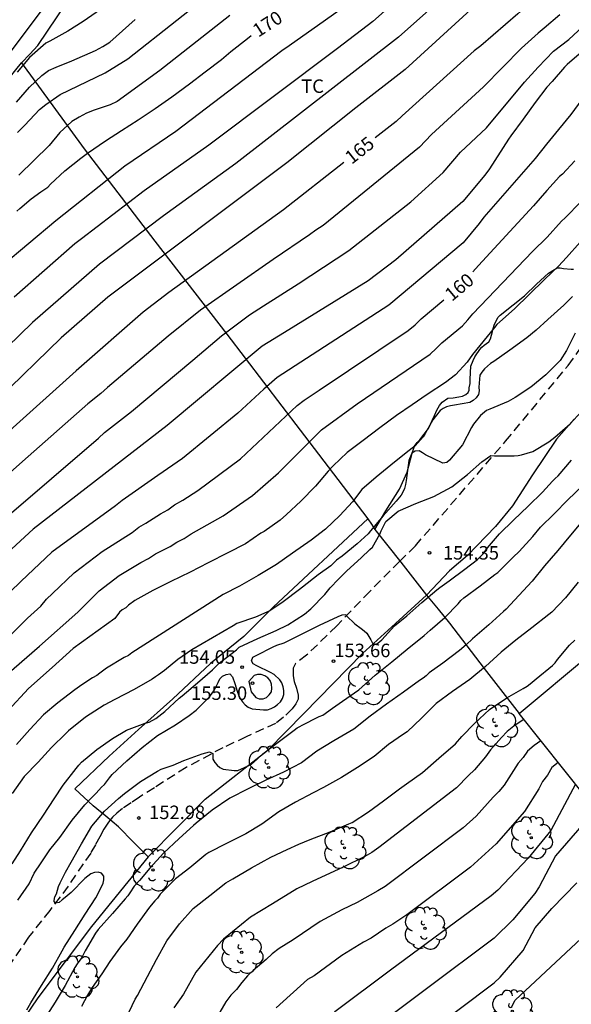
# Model space of a CAD drawing. Units: metres. Extents: x 576444 to 576795, y 4794289 to 4794540.
# Drawn here: x 576723 to 576753, y 4794339 to 4794394 of the extents above; entities that cross this region are included whole.
import ezdxf

# ---------------------------------------------------------------- set-up
doc = ezdxf.new("R2010")
doc.units = ezdxf.units.M
doc.linetypes.add('TRAZOS_NORMALES', pattern=[0.75, 0.5, -0.25])
for name, color, linetype in [('020104', 34, 'Continuous'), ('020204', 9, 'Continuous'), ('020307', 24, 'Continuous'), ('020308', 9, 'Continuous'), ('060128', 7, 'TRAZOS_NORMALES'), ('060134', 9, 'Continuous'), ('070104', 3, 'Continuous'), ('070106', 6, 'Continuous'), ('070108', 9, 'VALLA'), ('080107', 9, 'Continuous'), ('100202', 3, 'Continuous'), ('100301', 7, 'Continuous')]:
    doc.layers.add(name, color=color, linetype=linetype)
doc.layers.add('020105', color=24, linetype='Continuous', lineweight=30)
doc.styles.add('ARIAL', font='ARIAL.TTF', dxfattribs={"height": 1})
doc.styles.add('ARIALI', font='ARIALI.TTF', dxfattribs={"height": 1})
doc.linetypes.add('VALLA', pattern='A,1,[200,DONOSTI.shx,S=0.1,R=0,X=0,Y=0],1', length=2)

# ---------------------------------------------------------------- blocks, each defined once
blk = doc.blocks.new('COTAPU')
blk.add_circle((0, 0), 0.075)
blk = doc.blocks.new('ARBOL')
blk.add_circle((0, 0), 0.0587)
for centre, radius, start, end in [((-0.28, 0.855), 0.3, 359.2878, 173.6078), ((0.097, 0.97), 0.21, 23.1565, 160.4665), ((0.438, 0.881), 0.24, 301.578, 139.328), ((-0.564, 0.381), 0.532, 92.28, 254.58), ((0.656, 0.288), 0.443, 319.8556, 114.7656), ((-0.091, 0.321), 0.12, 119.14, 310.56), ((0.819, -0.249), 0.383, 235.5275, 62.0275), ((-0.556, -0.339), 0.555, 142.64, 266.54), ((-0.039, -0.384), 0.21, 189.64, 323.88), ((-0.301, -0.676), 0.45, 213.78, 295.32), ((0.299, -0.624), 0.532, 224.67, 0.24)]:
    blk.add_arc(centre, radius, start, end)

msp = doc.modelspace()

# ---------------------------------------------------------------- linework, layer by layer
at = {"layer": '020104', "flags": 128}
for points, elevation in [([(576746.704, 4794397.453), (576742.282, 4794393.511), (576740.308, 4794391.997), (576733.144, 4794386.62), (576729.539, 4794384.075), (576726.041, 4794381.412), (576725.671, 4794381.126), (576722.291, 4794378.161)], 168), ([(576747.41, 4794395.947), (576743.7, 4794392.625), (576734.649, 4794385.594), (576730.619, 4794382.682), (576727.048, 4794380), (576723.323, 4794376.738), (576719.77, 4794373.313)], 167), ([(576722.475, 4794387.324), (576722.884, 4794387.727), (576723.713, 4794388.603), (576724.054, 4794388.886), (576724.865, 4794389.448), (576727.369, 4794390.65), (576728.624, 4794391.419), (576734.076, 4794395.759)], 172), ([(576721.612, 4794379.896), (576724.62, 4794382.423), (576728.459, 4794385.467), (576731.298, 4794387.391), (576737.207, 4794391.894), (576737.616, 4794392.17), (576741.665, 4794395.042)], 169), ([(576747.722, 4794394.147), (576744.079, 4794390.83), (576741.333, 4794388.689), (576737.474, 4794385.639), (576727.521, 4794378.161), (576724.922, 4794375.883), (576721.357, 4794372.445)], 166), ([(576727.104, 4794394.177), (576726.139, 4794393.503), (576725.278, 4794392.972), (576724.276, 4794392.413), (576724.059, 4794392.292), (576723.15, 4794391.494), (576722.455, 4794390.691)], 174), ([(576752.683, 4794393.885), (576751.824, 4794393.128), (576751.475, 4794392.848), (576750.547, 4794392.029), (576748.444, 4794389.875), (576745.538, 4794387.221), (576744.865, 4794386.516), (576739.501, 4794382.154), (576739.103, 4794381.888), (576738.749, 4794381.619), (576736.719, 4794380.247), (576732.665, 4794377.424), (576730.866, 4794375.983), (576727.49, 4794373.119), (576727.123, 4794372.794), (576726.399, 4794372.218), (576722.76, 4794369.01), (576717.548, 4794364.379)], 164), ([(576722.422, 4794389.014), (576723.154, 4794389.845), (576723.842, 4794390.5), (576724.212, 4794390.777), (576724.629, 4794390.968), (576725.507, 4794391.312), (576726.82, 4794391.888), (576727.232, 4794392.114), (576727.622, 4794392.359), (576729.026, 4794393.625)], 173), ([(576734.304, 4794393.842), (576730.417, 4794390.778), (576728.038, 4794389.053), (576727.651, 4794388.874), (576726.757, 4794388.573), (576726.33, 4794388.392), (576725.911, 4794388.18), (576725.506, 4794387.946), (576724.837, 4794387.326), (576724.246, 4794386.595), (576722.549, 4794384.949)], 171), ([(576719.117, 4794363.566), (576727.001, 4794370.301), (576727.332, 4794370.612), (576728.833, 4794371.798), (576732.245, 4794374.651), (576733.844, 4794375.996), (576735.406, 4794377.174), (576736.182, 4794377.674), (576738.116, 4794378.889), (576740.937, 4794380.754), (576744.395, 4794383.473), (576746.185, 4794385.101), (576747.164, 4794386.23), (576748.608, 4794387.592), (576750.713, 4794390.124), (576751.482, 4794390.96), (576752.327, 4794391.862), (576753.195, 4794392.502), (576753.976, 4794393.218)], 163), ([(576753.893, 4794391.792), (576753.094, 4794391.105), (576752.948, 4794390.965), (576752.257, 4794390.162), (576751.958, 4794389.843), (576751.306, 4794388.986), (576750.643, 4794388.075), (576749.967, 4794387.13), (576749.828, 4794386.951), (576748.773, 4794385.309), (576748.516, 4794384.943), (576747.281, 4794383.476), (576743.56, 4794380.232), (576742.022, 4794379.065), (576737.358, 4794376.182), (576736.109, 4794375.424), (576730.819, 4794371.011), (576723.345, 4794365.241), (576720.954, 4794363.047)], 162), ([(576753.914, 4794389.167), (576753.298, 4794388.336), (576752.609, 4794387.485), (576751.948, 4794386.671), (576751.316, 4794385.879), (576748.462, 4794382.617), (576748.2, 4794382.261), (576747.298, 4794381.189), (576743.171, 4794377.702), (576736.939, 4794373.674), (576736.198, 4794373.026), (576734.759, 4794371.701), (576731.673, 4794369.169), (576730.294, 4794368.221), (576728.318, 4794366.841), (576727.941, 4794366.529), (576724.392, 4794363.961), (576722.692, 4794362.351), (576722.049, 4794361.721)], 161), ([(576721.583, 4794356.877), (576723.707, 4794358.724), (576725.838, 4794360.607), (576726.167, 4794360.959), (576727.037, 4794361.812), (576728.149, 4794362.665), (576729.358, 4794363.388), (576729.774, 4794363.597), (576730.163, 4794363.871), (576730.979, 4794364.266), (576731.355, 4794364.515), (576731.768, 4794364.726), (576732.159, 4794364.976), (576733.937, 4794365.975), (576735.571, 4794367.12), (576737.023, 4794368.37), (576737.36, 4794368.705), (576739.421, 4794370.773), (576741.403, 4794372.207), (576745.462, 4794374.989), (576745.802, 4794375.288), (576746.113, 4794375.616), (576747.259, 4794376.566), (576747.563, 4794376.888), (576747.84, 4794377.233), (576751.173, 4794380.697), (576751.976, 4794381.497), (576752.79, 4794382.39), (576752.982, 4794382.566), (576753.852, 4794383.467)], 159), ([(576753.813, 4794381.225), (576753.051, 4794380.368), (576752.607, 4794379.885), (576751.831, 4794379.131), (576750.974, 4794378.296), (576750.156, 4794377.505), (576749.341, 4794376.78), (576749.175, 4794376.629), (576749.045, 4794376.471), (576747.832, 4794374.964), (576747.529, 4794374.542), (576746.874, 4794373.829), (576746.317, 4794373.409), (576745.299, 4794372.737), (576744.472, 4794372.165), (576743.596, 4794371.562), (576742.672, 4794370.874), (576741.73, 4794370.183), (576740.838, 4794369.499), (576740.069, 4794368.756), (576739.794, 4794368.46), (576739.076, 4794367.637), (576738.261, 4794366.796), (576737.469, 4794366.055), (576737.103, 4794365.746), (576736.211, 4794365.108), (576736.027, 4794365.008), (576735.179, 4794364.421), (576734.189, 4794363.914), (576733.092, 4794363.354), (576732.101, 4794362.849), (576731.013, 4794362.322), (576730.012, 4794361.823), (576729.023, 4794361.264), (576728.669, 4794361), (576728.507, 4794360.866), (576728.317, 4794360.74), (576728.157, 4794360.608), (576727.905, 4794360.264), (576725.579, 4794358.597), (576724.415, 4794357.535), (576723.1, 4794356.37), (576720.81, 4794353.91)], 158), ([(576753.401, 4794378.186), (576752.912, 4794377.706), (576752.021, 4794376.903), (576751.375, 4794376.32), (576750.857, 4794375.882), (576749.903, 4794375.213), (576749.004, 4794374.57), (576748.835, 4794374.46), (576748.501, 4794374.157), (576748.351, 4794373.979), (576748.232, 4794373.806), (576748.186, 4794373.145), (576748.195, 4794372.941), (576748.155, 4794372.745), (576748.029, 4794372.558), (576747.863, 4794372.406), (576747.675, 4794372.287), (576746.817, 4794372.139), (576746.599, 4794372.114), (576746.379, 4794372.054), (576746.192, 4794371.961), (576746.022, 4794371.836), (576745.611, 4794371.332), (576745.179, 4794370.572), (576745.069, 4794370.37), (576744.63, 4794369.886), (576744.123, 4794369.489), (576743.283, 4794368.803), (576742.454, 4794368.134), (576741.662, 4794367.448), (576741.141, 4794366.765), (576740.435, 4794365.997), (576739.637, 4794365.235), (576738.837, 4794364.619), (576737.803, 4794363.909), (576736.915, 4794363.267), (576735.893, 4794362.657), (576734.855, 4794362.071), (576733.935, 4794361.597), (576728.847, 4794358.343), (576728.655, 4794358.209), (576728.427, 4794358.087), (576727.439, 4794357.497), (576727.075, 4794357.224), (576726.891, 4794357.082), (576726.657, 4794356.956), (576726.059, 4794356.568), (576725.681, 4794356.282), (576724.735, 4794355.56), (576723.935, 4794354.908), (576723.177, 4794354.074), (576722.431, 4794353.242)], 157), ([(576753.55, 4794376.146), (576753.058, 4794375.181), (576752.7, 4794374.623), (576751.91, 4794373.831), (576751.072, 4794373.153), (576750.195, 4794372.572), (576749.815, 4794372.351), (576748.799, 4794371.921), (576748.604, 4794371.836), (576748.266, 4794371.571), (576747.879, 4794371.077), (576747.762, 4794370.896), (576747.265, 4794369.934), (576746.547, 4794369.085), (576746.392, 4794368.957), (576746.178, 4794368.913), (576745.206, 4794369.37), (576745.034, 4794369.493), (576744.846, 4794369.59), (576744.625, 4794369.589), (576744.452, 4794369.468), (576744.283, 4794369.07), (576744.121, 4794367.955), (576744.086, 4794367.732), (576744.029, 4794367.509), (576743.948, 4794367.306), (576743.842, 4794367.126), (576743.573, 4794366.802), (576742.855, 4794365.981), (576742.146, 4794365.14), (576742.013, 4794364.978), (576741.403, 4794364.426), (576740.574, 4794363.738), (576740.245, 4794363.513), (576739.935, 4794363.199), (576739.229, 4794362.695), (576738.351, 4794362.011), (576738.191, 4794361.879), (576737.285, 4794361.193), (576736.531, 4794360.681), (576735.743, 4794360.343), (576734.695, 4794359.983), (576734.487, 4794359.853), (576732.183, 4794358.515), (576731.411, 4794357.973), (576730.669, 4794357.369), (576730.337, 4794357.125), (576730.161, 4794357.023), (576729.985, 4794356.893), (576728.987, 4794356.311), (576727.911, 4794355.754), (576727.317, 4794355.43), (576726.273, 4794354.768), (576725.317, 4794354.004), (576725.173, 4794353.86), (576724.371, 4794353.088), (576723.637, 4794352.268), (576722.845, 4794351.472), (576722.177, 4794350.522)], 156), ([(576722.492, 4794344.578), (576723.134, 4794345.49), (576723.412, 4794346.076), (576723.804, 4794346.65), (576724.274, 4794347.374), (576724.836, 4794348.076), (576725.52, 4794349.034), (576726.226, 4794349.882), (576726.556, 4794350.22), (576726.864, 4794350.534), (576727.166, 4794350.87), (576727.326, 4794351.016), (576727.614, 4794351.388), (576727.752, 4794351.58), (576728.562, 4794352.34), (576729.416, 4794353.074), (576730.278, 4794353.75), (576731.288, 4794354.341), (576732.044, 4794354.857), (576732.44, 4794355.159), (576733.194, 4794355.921), (576733.446, 4794356.291), (576733.652, 4794356.697), (576733.75, 4794356.897), (576733.894, 4794357.049), (576734.1, 4794357.141), (576734.306, 4794357.173), (576734.448, 4794357.019), (576734.588, 4794356.641), (576734.72, 4794356.221), (576734.788, 4794356.019), (576734.888, 4794355.815), (576735.012, 4794355.631), (576735.156, 4794355.461), (576735.332, 4794355.329), (576735.548, 4794355.235), (576736.188, 4794355.169), (576736.412, 4794355.179), (576736.61, 4794355.247), (576736.794, 4794355.339), (576736.97, 4794355.475), (576737.122, 4794355.631), (576737.238, 4794355.811), (576737.308, 4794356.031), (576737.308, 4794356.247), (576737.274, 4794356.457), (576737.206, 4794356.675), (576737.084, 4794356.857), (576736.77, 4794357.143), (576736.578, 4794357.257), (576735.808, 4794357.629), (576735.61, 4794357.733), (576735.524, 4794357.915), (576735.586, 4794358.113), (576735.774, 4794358.195), (576736.722, 4794358.679), (576736.932, 4794358.771), (576737.332, 4794358.907), (576738.302, 4794359.387), (576739.296, 4794359.885), (576740.35, 4794360.383), (576740.564, 4794360.461), (576740.774, 4794360.481), (576740.814, 4794360.411), (576741.262, 4794359.965), (576741.618, 4794359.705), (576741.79, 4794359.579), (576741.944, 4794359.439), (576742.16, 4794359.073), (576742.26, 4794358.883), (576742.454, 4794358.821), (576742.776, 4794359.067), (576743.484, 4794359.851), (576744.16, 4794360.407), (576745.008, 4794361.145), (576745.844, 4794361.853), (576746.008, 4794361.983), (576746.526, 4794362.361), (576747.394, 4794363.015), (576748.1, 4794363.549), (576748.258, 4794363.693), (576748.412, 4794363.871), (576748.662, 4794364.205), (576749.331, 4794364.985), (576750.114, 4794365.742), (576750.932, 4794366.51), (576751.714, 4794367.301), (576752.282, 4794367.901), (576752.428, 4794368.062), (576752.589, 4794368.211), (576753.337, 4794369.072)], 154), ([(576722.999, 4794338.47), (576723.215, 4794338.87), (576723.827, 4794339.836), (576724.433, 4794340.784), (576724.967, 4794341.764), (576725.083, 4794341.964), (576725.671, 4794342.894), (576726.259, 4794343.794), (576726.853, 4794344.704), (576727.161, 4794345.324), (576727.249, 4794345.524), (576727.299, 4794345.718), (576727.299, 4794345.92), (576727.169, 4794346.078), (576726.971, 4794346.13), (576726.763, 4794346.128), (576726.573, 4794346.054), (576726.239, 4794345.778), (576725.471, 4794345.014), (576725.139, 4794344.732), (576724.963, 4794344.594), (576724.807, 4794344.44), (576724.595, 4794344.412), (576724.525, 4794344.502), (576724.525, 4794344.56), (576724.555, 4794344.758), (576724.651, 4794344.938), (576724.773, 4794345.338), (576724.861, 4794345.536), (576725.155, 4794346.134), (576725.479, 4794346.69), (576726.045, 4794347.714), (576726.629, 4794348.704), (576727.323, 4794349.544), (576728.111, 4794350.242), (576728.441, 4794350.516), (576729.337, 4794351.192), (576730.277, 4794351.756), (576730.489, 4794351.88), (576731.145, 4794352.096), (576731.747, 4794352.364), (576732.773, 4794352.726), (576732.965, 4794352.79), (576733.175, 4794352.833), (576733.353, 4794352.739), (576733.353, 4794352.641), (576733.353, 4794352.628), (576733.365, 4794352.428), (576733.467, 4794352.244), (576733.603, 4794352.088), (576733.757, 4794351.958), (576733.941, 4794351.866), (576734.553, 4794351.799), (576734.761, 4794351.801), (576735.323, 4794352.059), (576735.507, 4794352.159), (576735.831, 4794352.439), (576736.147, 4794352.727), (576736.993, 4794353.383), (576737.887, 4794354.049), (576738.067, 4794354.183), (576738.485, 4794354.399), (576739.093, 4794354.709), (576739.291, 4794354.815), (576739.481, 4794354.881), (576740.027, 4794355.269), (576740.583, 4794355.659), (576741.489, 4794356.285), (576742.403, 4794357.101), (576743.331, 4794357.853), (576744.187, 4794358.561), (576745.131, 4794359.313), (576745.475, 4794359.621), (576746.281, 4794360.313), (576747.033, 4794361.073), (576747.183, 4794361.261), (576747.349, 4794361.409), (576748.243, 4794362.081), (576749.065, 4794362.715), (576749.227, 4794362.833), (576750.091, 4794363.687), (576750.427, 4794363.991), (576751.194, 4794364.829), (576751.614, 4794365.34), (576752.367, 4794366.096), (576753.136, 4794366.865), (576753.974, 4794367.675)], 153), ([(576753.864, 4794365.593), (576753.281, 4794364.904), (576752.569, 4794364.054), (576751.832, 4794363.201), (576751.151, 4794362.333), (576750.414, 4794361.553), (576749.695, 4794360.787), (576749.547, 4794360.647), (576748.727, 4794359.917), (576747.825, 4794359.131), (576747.479, 4794358.791), (576747.103, 4794358.485), (576746.177, 4794357.781), (576745.403, 4794357.245), (576745.239, 4794357.073), (576745.081, 4794356.943), (576744.873, 4794356.807), (576743.973, 4794356.161), (576743.043, 4794355.493), (576742.121, 4794354.829), (576741.219, 4794354.097), (576741.001, 4794353.977), (576740.103, 4794353.443), (576739.163, 4794352.885), (576738.301, 4794352.231), (576737.291, 4794351.707), (576736.305, 4794351.263), (576735.321, 4794350.774), (576734.307, 4794350.252), (576733.331, 4794349.594), (576732.435, 4794348.874), (576732.281, 4794348.736), (576731.487, 4794348.004), (576730.621, 4794347.194), (576729.851, 4794346.352), (576729.269, 4794345.67), (576728.985, 4794345.352), (576728.747, 4794344.982), (576728.631, 4794344.818), (576728.487, 4794344.656), (576727.773, 4794343.842), (576726.967, 4794342.944), (576726.825, 4794342.738), (576726.241, 4794341.756), (576726.065, 4794341.388), (576725.797, 4794341.034), (576725.671, 4794340.838), (576725.137, 4794339.82), (576724.581, 4794338.902), (576723.991, 4794337.972)], 152), ([(576753.713, 4794362.287), (576753.002, 4794361.419), (576752.235, 4794360.615), (576752.075, 4794360.481), (576751.133, 4794359.741), (576750.239, 4794359.053), (576749.425, 4794358.387), (576748.551, 4794357.589), (576747.683, 4794356.871), (576746.713, 4794356.199), (576745.807, 4794355.521), (576744.985, 4794354.711), (576744.179, 4794353.955), (576743.987, 4794353.823), (576743.145, 4794353.251), (576742.343, 4794352.583), (576741.421, 4794351.963), (576740.521, 4794351.411), (576739.519, 4794350.849), (576738.957, 4794350.551), (576737.963, 4794350.031), (576737.035, 4794349.492), (576736.095, 4794348.812), (576735.193, 4794348.278), (576734.131, 4794347.742), (576733.135, 4794347.234), (576732.967, 4794347.122), (576732.083, 4794346.388), (576731.283, 4794345.776), (576730.435, 4794344.904), (576730.277, 4794344.696), (576730.135, 4794344.55), (576729.835, 4794344.186), (576729.145, 4794343.252), (576728.569, 4794342.416), (576728.223, 4794341.976), (576727.625, 4794341.168), (576727.177, 4794340.47), (576726.647, 4794339.708), (576726.383, 4794339.292), (576726.051, 4794338.66)], 151), ([(576750.687, 4794354.636), (576750.532, 4794354.545), (576750.134, 4794354.268), (576749.762, 4794353.967), (576749.432, 4794353.635), (576748.82, 4794352.943), (576748.552, 4794352.563), (576747.938, 4794351.833), (576747.595, 4794351.519), (576746.94, 4794350.834), (576742.611, 4794347.504), (576742.226, 4794347.24), (576741.83, 4794347.009), (576740.615, 4794346.418), (576738.886, 4794345.622), (576738.045, 4794345.21), (576736.679, 4794344.378), (576735.459, 4794343.631), (576733.955, 4794342.41), (576733.614, 4794342.059), (576732.419, 4794340.575), (576731.728, 4794339.342), (576731.188, 4794338.589)], 149), ([(576751.636, 4794353.446), (576751.252, 4794353.186), (576750.896, 4794352.868), (576750.65, 4794352.515), (576750.374, 4794352.2), (576749.582, 4794350.983), (576749.292, 4794350.624), (576748.968, 4794350.313), (576748.023, 4794349.265), (576747.298, 4794348.612), (576742.965, 4794345.341), (576742.559, 4794345.099), (576741.399, 4794344.445), (576740.548, 4794344.042), (576739.336, 4794343.389), (576737.839, 4794342.372), (576737.051, 4794341.895), (576736.675, 4794341.598), (576736.325, 4794341.268), (576735.6, 4794340.666), (576735.285, 4794340.358), (576734.97, 4794340.001), (576734.678, 4794339.606), (576734.355, 4794339.292), (576734.078, 4794338.916), (576733.621, 4794338.117)], 148), ([(576752.594, 4794352.246), (576752.235, 4794351.967), (576751.993, 4794351.546), (576751.728, 4794351.194), (576751.52, 4794350.783), (576750.727, 4794349.519), (576749.14, 4794347.714), (576747.72, 4794346.423), (576744.173, 4794343.767), (576743.394, 4794343.238), (576742.993, 4794343.014), (576742.178, 4794342.463), (576741.761, 4794342.241), (576740.545, 4794341.504), (576738.999, 4794340.366), (576738.642, 4794340.157), (576736.892, 4794338.584)], 147), ([(576753.558, 4794351.036), (576752.186, 4794348.462), (576750.932, 4794346.925), (576749.239, 4794345.142), (576748.87, 4794344.826), (576743.248, 4794340.673), (576740.165, 4794338.354), (576737.651, 4794336.016), (576735.974, 4794334.177), (576731.534, 4794328.236), (576729.184, 4794324.428), (576725.841, 4794318.33), (576724.221, 4794315.133), (576722.099, 4794310.688), (576721.292, 4794308.4), (576719.957, 4794303.646), (576719.616, 4794302.247), (576718.99, 4794300.418), (576717.41, 4794296.811), (576716.917, 4794296.007), (576715.052, 4794293.751), (576712.88, 4794291.845), (576712.527, 4794291.56), (576711.433, 4794290.344)], 146), ([(576745.055, 4794336.989), (576749.035, 4794339.967), (576749.37, 4794340.298), (576750.641, 4794341.775), (576751.323, 4794343.033), (576752.244, 4794344.12), (576753.632, 4794345.539)], 144), ([(576750, 4794338.623), (576750.197, 4794339.018), (576754.426, 4794342.966)], 143)]:
    msp.add_lwpolyline(points, dxfattribs=dict(at, elevation=elevation))
at = {"layer": '020105', "flags": 128}
for points, elevation in [([(576753.927, 4794396.896), (576753.123, 4794396.185), (576752.245, 4794395.551), (576751.304, 4794394.787), (576750.346, 4794393.933), (576748.28, 4794392.158), (576747.913, 4794391.871), (576743.902, 4794388.257), (576743.566, 4794387.942), (576742.41, 4794387.033)], 165), ([(576722.44, 4794382.948), (576722.607, 4794383.091), (576723.235, 4794383.631), (576723.784, 4794384.03), (576724.167, 4794384.287), (576724.315, 4794384.442), (576725.125, 4794385.196), (576726.004, 4794385.894), (576726.373, 4794386.176), (576727.379, 4794386.86), (576728.283, 4794387.44), (576729.209, 4794388.036), (576730.158, 4794388.657), (576731.069, 4794389.305), (576732.066, 4794390.03), (576732.932, 4794390.705), (576733.851, 4794391.386), (576734.362, 4794391.831), (576735.288, 4794392.555), (576735.504, 4794392.722)], 170), ([(576753.532, 4794385.743), (576752.845, 4794385.012), (576752.679, 4794384.873), (576751.97, 4794384.1), (576751.231, 4794383.233), (576748.151, 4794379.925), (576747.841, 4794379.56)], 160), ([(576740.657, 4794385.653), (576737.306, 4794383.017), (576730.914, 4794378.411), (576729.487, 4794377.314), (576725.744, 4794374.061), (576722.054, 4794370.733)], 165), ([(576718.278, 4794355.537), (576723.038, 4794360.289), (576723.773, 4794360.951), (576724.104, 4794361.345), (576724.43, 4794361.655), (576725.64, 4794362.801), (576727.201, 4794364.003), (576728.863, 4794365.056), (576729.24, 4794365.356), (576729.625, 4794365.57), (576730.445, 4794366.098), (576730.85, 4794366.322), (576731.226, 4794366.599), (576731.697, 4794366.861), (576732.525, 4794367.386), (576734.905, 4794369.156), (576738.063, 4794372.126), (576738.453, 4794372.424), (576739.279, 4794372.986), (576744.246, 4794376.304), (576744.623, 4794376.611), (576744.97, 4794376.951), (576746.235, 4794378.01)], 160), ([(576722.179, 4794346.594), (576722.649, 4794347.334), (576723.253, 4794348.33), (576723.925, 4794349.32), (576724.527, 4794350.218), (576725.019, 4794350.99), (576725.747, 4794351.908), (576725.897, 4794352.094), (576726.055, 4794352.256), (576726.909, 4794352.96), (576727.771, 4794353.584), (576728.551, 4794354.044), (576729.597, 4794354.438), (576729.811, 4794354.482), (576730.183, 4794354.692), (576730.689, 4794355.079), (576731.485, 4794355.821), (576731.649, 4794355.953), (576732.501, 4794356.687), (576733.339, 4794357.399), (576733.647, 4794357.697), (576733.813, 4794357.849), (576734.673, 4794358.525), (576734.833, 4794358.665), (576735.875, 4794359.157), (576736.883, 4794359.603), (576737.537, 4794359.909), (576738.473, 4794360.503), (576738.811, 4794360.797), (576739.599, 4794361.607), (576739.891, 4794361.963), (576740.355, 4794362.451), (576740.515, 4794362.609), (576740.819, 4794362.913), (576741.627, 4794363.647), (576742.109, 4794364.097), (576742.255, 4794364.237), (576742.667, 4794364.953), (576742.741, 4794365.143), (576742.997, 4794365.673), (576743.677, 4794366.236), (576744.677, 4794366.672), (576745.665, 4794367.057), (576746.679, 4794367.587), (576747.537, 4794368.287), (576748.339, 4794368.994), (576748.838, 4794369.346), (576749.042, 4794369.321), (576750.137, 4794369.314), (576750.365, 4794369.34), (576750.561, 4794369.381), (576751.193, 4794369.566), (576752.076, 4794370.109), (576752.403, 4794370.354), (576753.255, 4794371.109), (576754.089, 4794371.987)], 155), ([(576728.539, 4794338.014), (576729.031, 4794339.058), (576729.163, 4794339.28), (576729.717, 4794340.332), (576730.229, 4794341.284), (576730.803, 4794342.314), (576731.503, 4794343.262), (576732.259, 4794344.118), (576733.191, 4794344.836), (576734.093, 4794345.548), (576734.475, 4794345.774), (576735.519, 4794346.384), (576736.589, 4794346.972), (576737.507, 4794347.404), (576738.159, 4794347.698), (576738.777, 4794347.962), (576739.893, 4794348.383), (576740.929, 4794348.823), (576741.117, 4794348.895), (576742.025, 4794349.497), (576742.863, 4794350.109), (576743.763, 4794350.773), (576744.151, 4794351.061), (576745.031, 4794351.687), (576745.943, 4794352.477), (576746.871, 4794353.293), (576747.221, 4794353.687), (576747.941, 4794354.409), (576748.767, 4794355.197), (576749.733, 4794355.851), (576750.655, 4794356.367), (576750.867, 4794356.499), (576751.037, 4794356.631), (576751.369, 4794356.905), (576752.281, 4794357.653), (576752.433, 4794357.793), (576752.553, 4794357.973), (576753.227, 4794358.769), (576753.524, 4794359.065)], 150), ([(576754.788, 4794349.495), (576753.923, 4794348.735), (576752.448, 4794347.049), (576751.541, 4794345.317), (576751.291, 4794344.948), (576750.069, 4794343.475), (576749.037, 4794342.456), (576741.498, 4794336.814)], 145)]:
    msp.add_lwpolyline(points, dxfattribs=dict(at, elevation=elevation))
at = {"layer": '020105', "elevation": 155, "flags": 128}
msp.add_lwpolyline([(576735.369, 4794356.759), (576735.489, 4794356.173), (576735.753, 4794355.857), (576735.951, 4794355.781), (576736.157, 4794355.781), (576736.345, 4794355.871), (576736.507, 4794356.005), (576736.631, 4794356.185), (576736.655, 4794356.393), (576736.633, 4794356.609), (576736.557, 4794356.803), (576736.429, 4794356.965), (576736.253, 4794357.079), (576736.053, 4794357.137), (576735.851, 4794357.141), (576735.655, 4794357.091)], close=True, dxfattribs=at)
at = {"layer": '060128'}
for points in [[(576744.646, 4794364.312, 154.387), (576749.67, 4794370.136, 155.059), (576753.158, 4794374.359, 155.443), (576756.39, 4794378.935, 155.795)], [(576744.646, 4794364.312, 154.387), (576743.764, 4794363.441, 154.397), (576742.102, 4794361.775, 154.233), (576740.26, 4794359.851, 153.889), (576738.584, 4794358.223, 153.627), (576737.96, 4794357.749, 153.553), (576737.832, 4794357.505, 153.521), (576737.838, 4794357.079, 153.509), (576737.898, 4794356.753, 153.461), (576738.03, 4794356.383, 153.441), (576738.122, 4794355.997, 153.377), (576738.108, 4794355.763, 153.339), (576737.984, 4794355.513, 153.329), (576737.784, 4794355.231, 153.217), (576737.294, 4794354.765, 153.139), (576736.86, 4794354.423, 153.117), (576736.182, 4794354.119, 153.079), (576735.218, 4794353.669, 153.015), (576733.92, 4794353.067, 152.977), (576731.872, 4794351.968, 152.919), (576730.104, 4794350.842, 152.873), (576729.276, 4794350.316, 152.881), (576728.804, 4794349.992, 152.883), (576728.33, 4794349.684, 152.881), (576728.01, 4794349.428, 152.881), (576727.772, 4794349.21, 152.889), (576727.546, 4794348.93, 152.893), (576727.288, 4794348.528, 152.891), (576727.066, 4794348.114, 152.891), (576726.826, 4794347.654, 152.889), (576726.558, 4794347.204, 152.891), (576726.136, 4794346.604, 152.895), (576725.304, 4794345.358, 152.973), (576724.282, 4794344.008, 153.019), (576723.088, 4794342.514, 153.095), (576721.83, 4794340.666, 153.261)]]:
    msp.add_polyline3d(points, dxfattribs=at)
at = {"layer": '060134'}
msp.add_polyline3d([(576765.359, 4794439.297, 180.606), (576761.987, 4794436.066, 180.418), (576754.667, 4794428.381, 180.072), (576749.023, 4794421.845, 179.528), (576741.803, 4794414.242, 178.504), (576734.811, 4794407.27, 177.52), (576731.695, 4794403.978, 176.936), (576729.807, 4794401.814, 176.548), (576727.567, 4794399.178, 176.056), (576723.787, 4794394.083, 175.124), (576721.171, 4794390.615, 174.388), (576717.771, 4794385.755, 173.492), (576712.971, 4794378.727, 172.288), (576706.095, 4794368.744, 170.328), (576699.111, 4794358.84, 168.48), (576696.617, 4794355.172, 167.778), (576694.063, 4794351.586, 167.082), (576691.743, 4794348.137, 166.41), (576688.643, 4794343.965, 165.616), (576686.075, 4794340.525, 165.01), (576681.097, 4794333.773, 163.44), (576676.699, 4794327.883, 162.184), (576674.711, 4794325.144, 161.478), (576672.091, 4794321.15, 160.516)], dxfattribs=at)
at = {"layer": '070104'}
for points in [[(576742.39, 4794365.216, 156.187), (576742.99, 4794366.26, 156.211), (576743.766, 4794367.46, 156.455), (576744.186, 4794368.404, 156.735), (576744.47, 4794369.476, 156.979), (576744.598, 4794369.852, 157.079), (576744.75, 4794370.072, 157.151), (576744.898, 4794370.208, 157.223), (576745.366, 4794370.844, 157.339), (576745.586, 4794371.284, 157.479), (576745.714, 4794371.572, 157.571), (576745.83, 4794371.868, 157.571), (576745.978, 4794372.124, 157.571), (576746.134, 4794372.304, 157.571), (576746.458, 4794372.528, 157.551), (576746.746, 4794372.552, 157.471), (576747.062, 4794372.6, 157.403), (576747.266, 4794372.652, 157.403), (576747.454, 4794372.736, 157.403), (576747.574, 4794372.852, 157.463), (576747.63, 4794372.972, 157.539), (576747.642, 4794373.1, 157.643), (576747.686, 4794373.348, 157.751), (576747.69, 4794373.588, 157.751), (576747.734, 4794374.308, 157.867), (576747.862, 4794374.62, 157.911), (576747.962, 4794374.836, 157.947), (576748.058, 4794374.992, 157.967), (576748.158, 4794375.136, 157.979), (576748.23, 4794375.248, 158.043), (576748.35, 4794375.368, 158.099), (576748.474, 4794375.476, 158.119), (576748.73, 4794375.672, 158.187), (576748.818, 4794375.828, 158.215), (576748.89, 4794376.036, 158.251), (576748.942, 4794376.243, 158.355), (576748.978, 4794376.415, 158.459), (576749.038, 4794376.599, 158.586), (576749.114, 4794376.755, 158.586), (576749.246, 4794377.035, 158.59), (576749.374, 4794377.159, 158.59), (576750.086, 4794377.727, 158.578), (576750.718, 4794378.227, 158.539), (576751.386, 4794378.871, 158.439), (576752.054, 4794379.487, 158.283), (576752.534, 4794379.791, 158.111), (576752.714, 4794379.791, 158.019), (576752.902, 4794379.755, 157.919), (576753.314, 4794379.711, 157.799), (576753.458, 4794379.719, 157.739)], [(576753.478, 4794371.364, 155.039), (576752.498, 4794370.256, 155.007), (576751.158, 4794368.264, 154.763), (576750.058, 4794366.54, 154.451), (576749.114, 4794365.392, 154.375), (576747.554, 4794363.764, 154.243), (576746.541, 4794362.911, 154.122), (576745.27, 4794361.568, 153.974)]]:
    msp.add_polyline3d(points, dxfattribs=at)
at = {"layer": '070106'}
for points in [[(576722.707, 4794391.199, 174.336), (576723.161, 4794391.687, 174.414), (576723.615, 4794392.175, 174.492)], [(576742.39, 4794365.216, 156.091), (576743.83, 4794363.392, 155.595), (576745.27, 4794361.568, 155.099)], [(576728.116, 4794348.662, 153.948), (576727.407, 4794349.251, 153.948), (576726.698, 4794349.84, 153.948)]]:
    msp.add_polyline3d(points, dxfattribs=at)
at = {"layer": '070108'}
for points in [[(576723.615, 4794392.175, 174.492), (576725.727, 4794395.318, 175.124), (576728.683, 4794398.978, 175.892), (576730.299, 4794400.882, 175.864), (576745.651, 4794416.885, 178.772), (576750.331, 4794421.885, 179.316), (576754.887, 4794426.942, 179.978), (576762.923, 4794435.626, 180.29), (576767.675, 4794440.237, 180.414)], [(576703.48, 4794315.327, 154.215), (576700.726, 4794318.221, 155.127), (576699.568, 4794320.011, 156.373), (576698.346, 4794321.933, 157.099), (576697.244, 4794323.597, 157.805), (576696.083, 4794325.427, 158.674), (576694.969, 4794327.209, 159.526), (576693.913, 4794329.043, 160.272), (576692.597, 4794330.853, 161.214), (576691.465, 4794332.643, 162.188), (576690.203, 4794334.565, 164.036), (576686.803, 4794340.125, 165.75), (576689.499, 4794343.715, 166.03), (576692.387, 4794347.373, 166.758), (576695.147, 4794351.256, 167.384), (576698.835, 4794356.92, 168.448), (576704.143, 4794364.372, 169.728), (576709.527, 4794372.007, 171.188), (576714.619, 4794379.899, 172.504), (576721.203, 4794389.367, 174.136), (576722.707, 4794391.199, 174.336)], [(576722.707, 4794391.199, 174.336), (576726.187, 4794386.419, 170.216), (576730.127, 4794381.267, 166.508), (576734.139, 4794376.099, 162.924), (576739.242, 4794369.411, 158.568), (576741.99, 4794365.807, 156.277)], [(576741.99, 4794365.807, 156.277), (576736.742, 4794360.907, 156.161), (576735.084, 4794359.261, 155.843), (576733.23, 4794357.759, 155.597), (576731.136, 4794355.781, 155.461), (576729.23, 4794354.078, 155.139), (576727.594, 4794352.602, 155.005), (576725.666, 4794350.774, 155.153), (576726.698, 4794349.84, 154.691)], [(576741.99, 4794365.807, 156.277), (576742.19, 4794365.511, 156.184), (576742.39, 4794365.216, 156.091)], [(576729.763, 4794346.997, 153.77), (576729.78, 4794347.018, 153.771), (576732.94, 4794350.204, 153.433), (576736.452, 4794352.941, 154.533), (576738.436, 4794354.971, 154.519), (576741.698, 4794358.319, 154.913), (576743.544, 4794359.985, 155.359), (576745.27, 4794361.568, 155.099)], [(576745.27, 4794361.568, 155.099), (576745.91, 4794360.781, 154.454), (576746.55, 4794359.995, 153.809), (576748.483, 4794357.485, 151.464), (576750.415, 4794354.976, 149.119)], [(576728.116, 4794348.662, 154.091), (576728.951, 4794347.818, 153.939), (576729.763, 4794346.997, 153.791)], [(576729.763, 4794346.997, 153.77), (576726.598, 4794343.116, 153.637), (576723.61, 4794339.14, 153.837), (576722.416, 4794337.352, 153.853), (576717.85, 4794331.412, 154.221), (576703.48, 4794315.327, 154.215)]]:
    msp.add_polyline3d(points, dxfattribs=at)
at = {"layer": '080107'}
for points in [[(576750.415, 4794354.976, 149.119), (576754.342, 4794358.232, 148.739)], [(576755.397, 4794348.732, 147.107), (576750.415, 4794354.976, 149.119)]]:
    msp.add_polyline3d(points, dxfattribs=at)

# ---------------------------------------------------------------- block references
at = {"layer": '020204', "rotation": 359.9987685839998}
for p in [(576745.427, 4794363.921, 154.348), (576740.081, 4794357.883, 153.664), (576734.987, 4794357.547, 154.05), (576735.571, 4794356.665, 155.296), (576729.241, 4794349.154, 152.98)]:
    msp.add_blockref('COTAPU', p, dxfattribs=at)
at = {"layer": '100202', "rotation": 359.9987685839998}
for p in [(576742.006, 4794356.635, 152.639), (576749.145, 4794354.283, 149.696), (576736.473, 4794351.969, 152.536), (576751.098, 4794348.055, 146.626), (576740.697, 4794347.489, 149.528), (576730.028, 4794346.26, 152.297), (576745.177, 4794343.01, 146.264), (576734.97, 4794341.672, 148.509), (576725.826, 4794340.312, 151.843), (576750.04, 4794338.402, 143.128)]:
    msp.add_blockref('ARBOL', p, dxfattribs=at)

# ---------------------------------------------------------------- texts
at = {"layer": '020307', "style": 'ARIALI'}
for s, rotation, p in [('170', 32.8018, (576735.89, 4794392.598, 169.995)), ('165', 38.1978, (576741.092, 4794385.518, 164.995)), ('160', 39.9308, (576746.673, 4794377.886, 159.995))]:
    msp.add_text(s, height=0.75, rotation=rotation, dxfattribs=at).set_placement(p)
at = {"layer": '020308', "style": 'ARIAL'}
for s, p in [('154.35', (576746.177, 4794363.546, 154.344)), ('153.66', (576740.128, 4794358.11, 153.66)), ('154.05', (576731.48, 4794357.744, 154.046)), ('155.30', (576732.151, 4794355.731, 155.292)), ('152.98', (576729.811, 4794349.094, 152.976))]:
    msp.add_text(s, height=0.75, rotation=359.9988, dxfattribs=at).set_placement(p)
at = {"layer": '100301', "style": 'ARIAL'}
msp.add_text('TC', height=0.75, rotation=359.9988, dxfattribs=at).set_placement((576738.283, 4794389.53))

doc.saveas('drawing.dxf')
